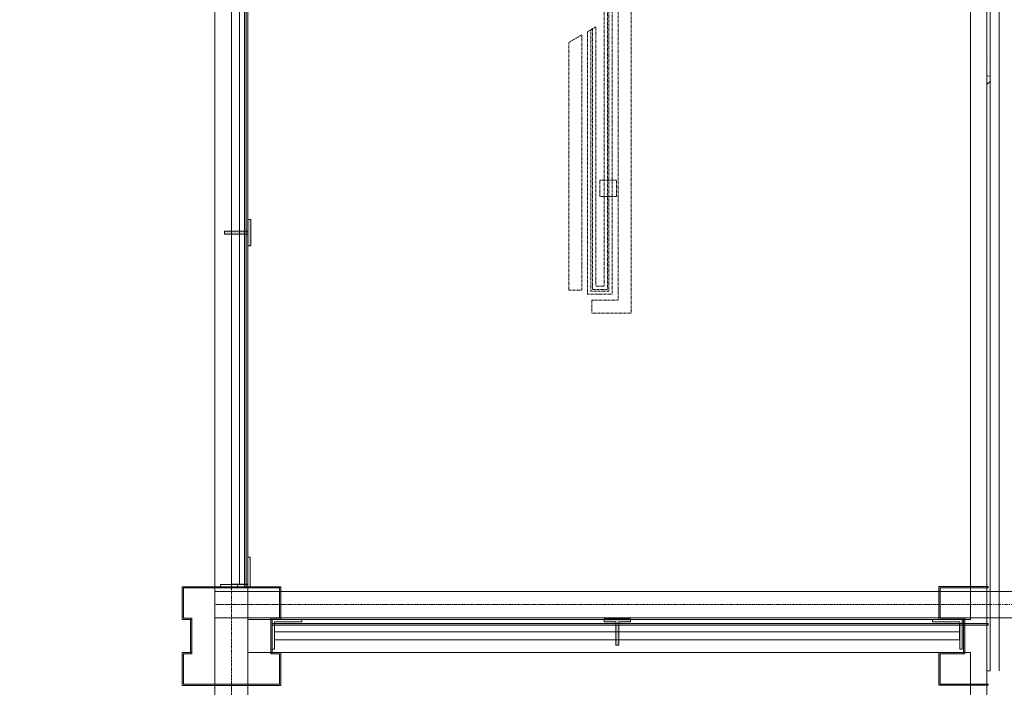
# Model space of a CAD drawing. Units: millimetres. Extents: x 0 to 44350, y 0 to 44350.
# Drawn here: x 19456 to 22449, y 6144 to 8172 of the extents above; entities that cross this region are included whole.
import ezdxf

# ---------------------------------------------------------------- set-up
doc = ezdxf.new("R2010")
doc.units = ezdxf.units.MM
for name, pattern in [('IMPORT-Dot _ Dashed', [6.702778, 3.175, -1.763889, 0, -1.763889]), ('IMPORT-Double Dashed _3_', [10.936111, 5.291667, -2.116667, 1.411111, -2.116667]), ('IMPORT-Hidden Line', [3.175, 2.116667, -1.058333]), ('IMPORT-Small Dashed', [2.822222, 1.411111, -1.411111])]:
    doc.linetypes.add(name, pattern=pattern)
for name, color, linetype, lineweight in [('_KUU_aknad', 7, 'Continuous', 9), ('_KUU_grid', 7, 'Continuous', 9), ('_KUU_grid-2', 7, 'IMPORT-Hidden Line', 9), ('_KUU_piire_v2lis', 7, 'Continuous', 9), ('_KUU_piire_v2lis-2', 7, 'IMPORT-Dot _ Dashed', 9), ('_KUU_piire_v2lis-3', 7, 'IMPORT-Small Dashed', 9), ('_KUU_seinad_välis', 7, 'Continuous', 9), ('_KUU_teljed-1', 7, 'IMPORT-Double Dashed _3_', 9), ('AR-5-01 1_ KORRUSE PLAAN_dwg-1', 7, 'Continuous', 9)]:
    doc.layers.add(name, color=color, linetype=linetype, lineweight=lineweight)
for name, color, linetype, lineweight, true_color in [('_KUU_grid-1', 7, 'Continuous', 9, 0x260000), ('_KUU_piire_v2lis-1', 7, 'Continuous', 9, 0x260000), ('_KUU_seinad_välis-1', 7, 'Continuous', 9, 0x666666)]:
    doc.layers.add(name, color=color, linetype=linetype, lineweight=lineweight, true_color=true_color)
pattern_1 = [(85.635, (21710.3, 85444.32), (-224.3474, 17.12474), []), (85.635, (21635.52, 85450.03), (-224.3474, 17.12474), [])]
pattern_2 = [(40.635, (21710.3, 85444.3), (-507.59, 591.4836), [48.75, -401.25]), (40.635, (21627.25, 85886.6), (-507.59, 591.4836), [48.75, -401.25]), (100.635, (21710.3, 85444.3), (766.035, 143.844), [48.75, -401.25]), (100.635, (22051.8, 85737.4), (766.035, 143.844), [48.75, -401.25]), (160.635, (21747.3, 85476.1), (258.445, 735.3274), [48.75, -401.25]), (160.635, (22088.8, 85769.1), (258.445, 735.3274), [48.75, -401.25]), (40.635, (21661.46, 85501.24), (-97.6857, 113.83104), [0, -150, 0, -225]), (85.635, (21718.38, 85550.08), (-149.56491, 11.4165), [0, -112.5, 0, -187.5])]

# ---------------------------------------------------------------- blocks, each defined once
blk = doc.blocks.new('AR-5-01 1_ KORRUSE PLAAN_dwg-4069377-1_ KORRUS SISUSTUSPLAAN')
at = {"layer": '_KUU_grid-1'}
for points in [[(19950, 6349.6), (19980, 6349.6), (19980, 6353.6), (19954, 6353.6), (19954, 6445.6), (20246, 6445.6), (20246, 6353.6), (20220, 6353.6), (20220, 6349.6), (20250, 6349.6), (20250, 6449.6), (19950, 6449.6), (19950, 6353.6)], [(22400, 6150), (22400, 6154), (22254, 6154), (22254, 6246), (22329, 6246), (22329, 6354), (22254, 6354), (22254, 6446), (22400, 6446), (22399.9, 6450), (22250, 6450), (22250, 6350), (22325, 6350), (22325, 6250), (22250, 6250), (22250, 6150), (22346.4, 6150)], [(19976, 6249.6), (19980, 6249.6), (19980, 6349.6), (19976, 6349.6)], [(20220, 6249.6), (20224, 6249.6), (20224, 6349.6), (20220, 6349.6), (20220, 6259.6)], [(19950, 6149.6), (20250, 6149.6), (20250, 6249.6), (20220, 6249.6), (20220, 6245.6), (20246, 6245.6), (20246, 6153.6), (19954, 6153.6), (19954, 6245.6), (19980, 6245.6), (19980, 6249.6), (19950, 6249.6), (19950, 6153.6)]]:
    blk.add_hatch(color=256, dxfattribs=at).paths.add_polyline_path(points)
at = {"layer": '_KUU_piire_v2lis'}
h = blk.add_hatch(dxfattribs=at)
h.set_pattern_fill('FP_7', color=256, style=0, pattern_type=2)
h.set_pattern_definition(pattern_1)
h.paths.add_polyline_path([(20149.5, 6449.6), (20157.1, 6449.6), (20157.1, 6539.6), (20150.1, 6539.6), (20150.1, 6456.6), (20067.1, 6456.6), (20067.1, 6449.6), (20145, 6449.6)])
at = {"layer": '_KUU_piire_v2lis-1'}
for points in [[(20140, 6449.6), (20145, 6449.6), (20145, 10742.5), (20140, 10742.5), (20140, 6455.7)], [(20150.1, 7484.7), (20159.1, 7484.7), (20159.1, 7564.7), (20150.1, 7564.7), (20150.1, 7529.2), (20079.1, 7529.2), (20079.1, 7520.2), (20150.1, 7520.2)], [(21268, 6271.5), (21277, 6271.5), (21277, 6342.5), (21312.5, 6342.5), (21312.5, 6351.5), (21232.5, 6351.5), (21232.5, 6342.5), (21268, 6342.5), (21268, 6332.7)], [(20224, 6332.7), (22400, 6332.7), (22399.8, 6337.7), (20224, 6337.7)]]:
    blk.add_hatch(color=256, dxfattribs=at).paths.add_polyline_path(points)
at = {"layer": '_KUU_seinad_välis-1'}
h = blk.add_hatch(dxfattribs=at)
h.set_pattern_fill('FP_5', color=256, style=0, pattern_type=2)
h.set_pattern_definition(pattern_2)
h.paths.add_polyline_path([(22396, 6194), (22406, 6194), (22406, 9675), (22396, 9675), (22396, 6450), (22400, 6450), (22400, 6446), (22396, 6446), (22396, 6235.3)])
at = {"layer": '_KUU_aknad'}
for p, q in [((22396, 6194), (22406, 6194)), ((22396, 6154), (22396, 6194)), ((22396, 6150.1), (22396, 6154))]:
    blk.add_line(p, q, dxfattribs=at)
at = {"layer": '_KUU_aknad', "flags": 128}
blk.add_lwpolyline([(23615, 3996), (22396, 3996), (22396, 6150.1)], dxfattribs=at)
at = {"layer": '_KUU_grid'}
for p, q in [((20140, 6449.6), (20067.1, 6449.6)), ((20145, 6449.6), (20140, 6449.6)), ((22400, 6450), (22396, 6450)), ((22396, 6446), (22400, 6446)), ((22400, 6446), (22400, 6450)), ((19980, 6349.6), (19976, 6349.6)), ((19980, 6249.6), (19980, 6349.6)), ((20224, 6349.6), (20220, 6349.6)), ((20224, 6337.7), (20224, 6349.6)), ((20224, 6349.6), (20250, 6349.6)), ((20224, 6332.7), (20224, 6337.7)), ((20224, 6259.6), (20224, 6332.7)), ((22325, 6337.7), (22325, 6332.7)), ((22329, 6332.7), (22329, 6337.7)), ((20224, 6249.6), (20224, 6259.6)), ((19976, 6249.6), (19980, 6249.6)), ((20220, 6249.6), (20224, 6249.6))]:
    blk.add_line(p, q, dxfattribs=at)
at = {"layer": '_KUU_grid', "flags": 128}
for points in [[(20067.1, 6449.6), (20050, 6449.6), (19950, 6449.6), (19950, 6349.6), (19976, 6349.6)], [(19980, 6349.6), (19980, 6353.6), (19954, 6353.6), (19954, 6445.6), (20046, 6445.6), (20154, 6445.6), (20246, 6445.6), (20246, 6353.6), (20220, 6353.6), (20220, 6349.6)], [(20157.1, 6449.6), (20150, 6449.6), (20145, 6449.6)], [(20250, 6349.6), (20250, 6449.6), (20157.1, 6449.6)], [(22396, 6450), (22250, 6450), (22250, 6350), (22325, 6350), (22325, 6337.7)], [(22329, 6337.7), (22329, 6354), (22254, 6354), (22254, 6446), (22396, 6446)], [(19976, 6349.6), (19976, 6249.6), (19950, 6249.6), (19950, 6149.6), (20050, 6149.6), (20150, 6149.6), (20250, 6149.6), (20250, 6249.6), (20224, 6249.6)], [(20220, 6349.6), (20220, 6249.6), (20220, 6245.6), (20246, 6245.6), (20246, 6153.6), (20154, 6153.6), (20046, 6153.6), (19954, 6153.6), (19954, 6245.6), (19980, 6245.6), (19980, 6249.6)], [(22325, 6332.7), (22325, 6250), (22250, 6250), (22250, 6150), (22400, 6150)], [(22400, 6150), (22400, 6154), (22254, 6154), (22254, 6246), (22329, 6246), (22329, 6332.7)]]:
    blk.add_lwpolyline(points, dxfattribs=at)
at = {"layer": '_KUU_grid-2'}
for p, q in [((20050, 6449.6), (20050, 10750)), ((22346, 10750), (22346, 6450)), ((22396, 6450), (22396, 9675)), ((20150, 8595.3), (20150, 7529.2)), ((20150, 7529.2), (20150, 7520.2)), ((20150, 7520.2), (20150, 6456.6)), ((20050, 6445.6), (20050, 6449.6)), ((20050, 6153.6), (20050, 6445.6)), ((20150, 6456.6), (20150, 6445.6)), ((20150, 6445.6), (20150, 6153.6)), ((22346, 6450), (22346, 6446)), ((22396, 6337.7), (22396, 6449.9)), ((20249.6, 6350), (20220, 6350)), ((21232.5, 6350), (20250, 6350)), ((21312.5, 6350), (21232.5, 6350)), ((22250, 6350), (21312.5, 6350)), ((22329, 6350), (22250, 6350)), ((22396, 6350), (22396, 6337.7)), ((22396, 6337.7), (22396, 6332.7)), ((22396, 6332.7), (22396, 6337.7)), ((22396, 6332.7), (22396, 6250)), ((22396, 6194), (22396, 6332.7)), ((20220, 6250), (20150, 6250)), ((20224, 6250), (20220, 6250)), ((22250, 6250), (20224, 6250)), ((22328.8, 6250), (22250, 6250)), ((22396, 6154), (22396, 6194)), ((20050, 6149.6), (20050, 6153.6)), ((20150, 6153.6), (20150, 6149.6)), ((22346, 6150), (22346, 6154)), ((22396, 6150.1), (22396, 6154))]:
    blk.add_line(p, q, dxfattribs=at)
at = {"layer": '_KUU_grid-2', "flags": 128}
for points in [[(22346, 6446), (22346, 6350), (22329, 6350)], [(20220, 6350), (20150, 6350), (20150, 6250)], [(22346, 6154), (22346, 6250), (22328.8, 6250)], [(20150, 6149.6), (20150, 2150), (20050, 2150), (20050, 6149.6)], [(24550, 3946), (22346, 3946), (22346, 6150)], [(23615, 3996), (22396, 3996), (22396, 6150.1)]]:
    blk.add_lwpolyline(points, dxfattribs=at)
at = {"layer": '_KUU_piire_v2lis'}
for p, q in [((20100, 8595.3), (20100, 7529.2)), ((20100, 8595.3), (20100, 7529.2)), ((20100, 7529.2), (20100, 8595.3)), ((20100, 7529.2), (20100, 8595.3)), ((20100, 7529.2), (20100, 8595.3)), ((20100, 7529.2), (20100, 8595.3)), ((20140, 8595.3), (20140, 7529.2)), ((20145, 7529.2), (20145, 8595.3)), ((20150, 7529.2), (20150, 8595.3)), ((20150, 8595.3), (20150, 7529.2)), ((20150, 8595.3), (20150, 7529.2)), ((20150, 7529.2), (20150, 8595.3)), ((20150, 8595.3), (20150, 7529.2)), ((20150, 8595.3), (20150, 7529.2)), ((20079.1, 7529.2), (20140, 7529.2)), ((20100, 7529.2), (20100, 7520.2)), ((20100, 7529.2), (20100, 7520.2)), ((20100, 7520.2), (20100, 7529.2)), ((20100, 7520.2), (20100, 7529.2)), ((20100, 7520.2), (20100, 7529.2)), ((20100, 7520.2), (20100, 7529.2)), ((20140, 7529.2), (20140, 7520.2)), ((20140, 7529.2), (20145, 7529.2)), ((20140, 7520.2), (20140, 6456.6)), ((20145, 7520.2), (20140, 7520.2)), ((20145, 7520.8), (20145, 7529.2)), ((20145, 6456.6), (20145, 7520.2)), ((20150, 7520.2), (20150, 7529.2)), ((20150, 7529.2), (20150, 7520.2)), ((20150, 7529.2), (20150, 7520.2)), ((20150, 7520.2), (20150, 7529.2)), ((20150, 7529.2), (20150, 7520.2)), ((20150, 7529.2), (20150, 7520.2)), ((20067.1, 6449.6), (20140, 6449.6)), ((20140, 6456.9), (20145, 6456.9)), ((20145, 6456.9), (20140, 6456.9)), ((20145, 6456.9), (20140, 6456.9)), ((20140, 6456.9), (20145, 6456.9)), ((20145, 6456.9), (20140, 6456.9)), ((20145, 6456.9), (20140, 6456.9)), ((20145, 6456.6), (20140, 6456.6)), ((20140, 6455.7), (20140, 6449.6)), ((20140, 6449.6), (20145, 6449.6)), ((20145, 6449.6), (20145, 6456.1)), ((20145, 6449.6), (20157.1, 6449.6)), ((20250, 6435), (20246.4, 6435)), ((22253.5, 6435), (22250, 6435)), ((22396, 6435), (22254, 6435)), ((22399.8, 6435), (22396, 6435)), ((22406, 6435), (22400.4, 6435)), ((22670, 6435), (22406, 6435)), ((20224, 6337.7), (20224, 6349.6)), ((20224, 6349.6), (20250, 6349.6)), ((20246, 6355), (20249.8, 6355)), ((22250.2, 6355), (22254, 6355)), ((22254, 6355), (22396, 6355)), ((22321, 6337.7), (22321, 6349.6)), ((22396, 6355), (22402.2, 6355)), ((22402.2, 6355), (22406, 6355)), ((22406, 6355), (22670, 6355)), ((20230.6, 6337.7), (20224, 6337.7)), ((20224, 6332.7), (20224, 6337.7)), ((20224, 6332.7), (20230.2, 6332.7)), ((20224, 6259.6), (20224, 6332.7)), ((21268, 6337.7), (20231, 6337.7)), ((20231, 6337.7), (20231, 6332.7)), ((20231, 6332.7), (21268, 6332.7)), ((21268, 6337.7), (21268, 6332.7)), ((21268, 6332.7), (21277, 6332.7)), ((21277, 6337.7), (21268.6, 6337.7)), ((21268.6, 6337.7), (21272.4, 6337.7)), ((21272.4, 6337.7), (21268.6, 6337.7)), ((21268.6, 6337.7), (21272.4, 6337.7)), ((21268.6, 6337.7), (21272.4, 6337.7)), ((21272.4, 6337.7), (21277, 6337.7)), ((21272.4, 6337.7), (21277, 6337.7)), ((21277, 6337.7), (21272.4, 6337.7)), ((21272.4, 6337.7), (21277, 6337.7)), ((22314, 6337.7), (21277, 6337.7)), ((21277, 6332.7), (21277, 6337.7)), ((21277, 6332.7), (22314, 6332.7)), ((21277, 6271.5), (21277, 6332.7)), ((22314, 6337.7), (22314, 6332.7)), ((22321, 6337.7), (22314.4, 6337.7)), ((22314.8, 6332.7), (22321, 6332.7)), ((22325, 6337.7), (22321, 6337.7)), ((22321, 6332.7), (22321, 6337.7)), ((22321, 6332.7), (22325, 6332.7)), ((22329, 6337.7), (22325.5, 6337.7)), ((22325.7, 6332.7), (22329, 6332.7)), ((22396, 6337.7), (22329, 6337.7)), ((22329, 6332.7), (22396, 6332.7)), ((22400, 6337.7), (22396, 6337.7)), ((22396, 6332.7), (22400, 6332.7)), ((22400, 6332.7), (22400, 6337.7))]:
    blk.add_line(p, q, dxfattribs=at)
at = {"layer": '_KUU_piire_v2lis', "flags": 128}
for points in [[(20145, 7529.2), (20150.1, 7529.2), (20150.1, 7564.7), (20159.1, 7564.7), (20159.1, 7484.7), (20150.1, 7484.7), (20150.1, 7520.2), (20145, 7520.2)], [(20140, 7520.2), (20079.1, 7520.2), (20079.1, 7529.2)], [(20100, 7520.2), (20100, 6456.9), (20125, 6456.9), (20140, 6456.9)], [(20140, 6456.9), (20125, 6456.9), (20100, 6456.9), (20100, 7520.2)], [(20140, 6456.9), (20125, 6456.9), (20100, 6456.9), (20100, 7520.2)], [(20140, 6456.9), (20125, 6456.9), (20100, 6456.9), (20100, 7520.2)], [(20145, 6456.9), (20150, 6456.9), (20150, 7520.2)], [(20150, 7520.2), (20150, 6456.9), (20145, 6456.9)], [(20150, 7520.2), (20150, 6456.9), (20145, 6456.9)], [(20145, 6456.9), (20150, 6456.9), (20150, 7520.2)], [(20150, 7520.2), (20150, 6456.9), (20145, 6456.9)], [(20150, 7520.2), (20150, 6456.9), (20145, 6456.9)], [(20157.1, 6449.6), (20157.1, 6539.6), (20150.1, 6539.6), (20150.1, 6456.6), (20145, 6456.6)], [(20246, 6435), (20050, 6435), (20050, 6395)], [(20140, 6456.6), (20067.1, 6456.6), (20067.1, 6449.6)], [(22250, 6435), (21360, 6435), (20250, 6435)], [(20050, 6395), (20050, 6355), (20246, 6355)], [(20250, 6349.6), (20314, 6349.6), (20314, 6342.6), (20231, 6342.6), (20231, 6337.7)], [(20249.8, 6355), (21360, 6355), (22250.2, 6355)], [(21277, 6337.7), (21277, 6342.5), (21312.5, 6342.5), (21312.5, 6351.5), (21232.5, 6351.5), (21232.5, 6342.5), (21268, 6342.5), (21268, 6337.7)], [(22321, 6349.6), (22231, 6349.6), (22231, 6342.6), (22314, 6342.6), (22314, 6337.7)], [(20231, 6332.7), (20231, 6259.6), (20224, 6259.6)], [(20231.4, 6332.7), (20231.4, 6337.7), (21268, 6337.7)], [(20231.4, 6332.7), (20231.4, 6337.7), (21268, 6337.7)], [(21268, 6337.7), (20231.4, 6337.7), (20231.4, 6332.7)], [(21268, 6337.7), (20231.4, 6337.7), (20231.4, 6332.7)], [(20231.4, 6332.7), (20231.4, 6337.7), (21268, 6337.7)], [(20231.4, 6332.7), (20231.4, 6337.7), (21268, 6337.7)], [(21268, 6287.7), (20231.4, 6287.7), (20231.4, 6312.7), (20231.4, 6332.7)], [(21268, 6287.7), (20231.4, 6287.7), (20231.4, 6312.7), (20231.4, 6332.7)], [(20231.4, 6332.7), (20231.4, 6312.7), (20231.4, 6287.7), (21268, 6287.7)], [(21268, 6287.7), (20231.4, 6287.7), (20231.4, 6312.7), (20231.4, 6332.7)], [(21268, 6332.7), (21268, 6271.5), (21277, 6271.5)], [(21268.6, 6337.7), (21272.4, 6337.7), (21277, 6337.7)], [(21277, 6337.7), (21272.4, 6337.7), (21268.6, 6337.7)], [(21277, 6337.7), (22313.3, 6337.7), (22313.3, 6332.7)], [(21277, 6337.7), (22313.3, 6337.7), (22313.3, 6332.7)], [(22313.3, 6332.7), (22313.3, 6337.7), (21277, 6337.7)], [(22313.3, 6332.7), (22313.3, 6337.7), (21277, 6337.7)], [(21277, 6337.7), (22313.3, 6337.7), (22313.3, 6332.7)], [(21277, 6337.7), (22313.3, 6337.7), (22313.3, 6332.7)], [(22313.3, 6332.7), (22313.3, 6312.7), (22313.3, 6287.7), (21277, 6287.7)], [(22313.3, 6332.7), (22313.3, 6312.7), (22313.3, 6287.7), (21277, 6287.7)], [(21277, 6287.7), (22313.3, 6287.7), (22313.3, 6312.7), (22313.3, 6332.7)], [(21277, 6287.7), (22313.3, 6287.7), (22313.3, 6312.7), (22313.3, 6332.7)], [(22313.3, 6332.7), (22313.3, 6312.7), (22313.3, 6287.7), (21277, 6287.7)], [(22313.3, 6332.7), (22313.3, 6312.7), (22313.3, 6287.7), (21277, 6287.7)], [(22314, 6332.7), (22314, 6259.6), (22321, 6259.6), (22321, 6332.7)], [(20231.4, 6312.7), (20231.4, 6287.7), (21268, 6287.7)], [(21268, 6287.7), (20231.4, 6287.7), (20231.4, 6312.7)], [(21277, 6287.7), (21272.4, 6287.7), (21268, 6287.7)], [(21268, 6287.7), (21272.4, 6287.7), (21277, 6287.7)], [(21277, 6287.7), (21272.4, 6287.7), (21268, 6287.7)], [(21277, 6287.7), (21272.4, 6287.7), (21268, 6287.7)]]:
    blk.add_lwpolyline(points, dxfattribs=at)
for points in [[(20100, 7520.2), (20100, 6456.9), (20125, 6456.9), (20100, 6456.9)], [(20140, 6456.9), (20125, 6456.9)], [(20231.4, 6332.7), (20231.4, 6312.7)], [(21268, 6287.7), (21272.4, 6287.7)], [(21277, 6287.7), (21272.4, 6287.7)]]:
    blk.add_lwpolyline(points, close=True, dxfattribs=at)
at = {"layer": '_KUU_piire_v2lis-2'}
for p, q in [((20125, 7529.2), (20125, 8595.3)), ((20125, 8595.3), (20125, 7529.2)), ((20125, 7529.2), (20125, 8595.3)), ((20125, 8595.3), (20125, 7529.2)), ((20125, 7529.2), (20125, 8595.3)), ((20125, 8595.3), (20125, 7529.2)), ((20125, 7529.2), (20125, 7520.2)), ((20125, 7520.2), (20125, 7529.2)), ((20125, 7529.2), (20125, 7520.2)), ((20125, 7520.2), (20125, 7529.2)), ((20125, 7529.2), (20125, 7520.2)), ((20125, 7520.2), (20125, 7529.2)), ((20125, 6456.9), (20125, 7520.2)), ((20125, 7520.2), (20125, 6456.9)), ((20246, 6395), (20050, 6395)), ((20250, 6395), (20246, 6395)), ((22250, 6395), (20250, 6395)), ((22254, 6395), (22250, 6395)), ((22396, 6395), (22254, 6395)), ((22401.2, 6395), (22396, 6395)), ((22406, 6395), (22401.3, 6395)), ((22670, 6395), (22406, 6395)), ((21268, 6312.7), (21277, 6312.7)), ((21277, 6312.7), (21268, 6312.7)), ((21268, 6312.7), (21277, 6312.7)), ((21277, 6312.7), (21268, 6312.7)), ((21268, 6312.7), (21277, 6312.7)), ((21277, 6312.7), (21268, 6312.7)), ((22313.3, 6312.7), (21277, 6312.7)), ((21277, 6312.7), (22313.3, 6312.7))]:
    blk.add_line(p, q, dxfattribs=at)
at = {"layer": '_KUU_piire_v2lis-2', "flags": 128}
for points in [[(20125, 7520.2), (20125, 6456.9)], [(20125, 7520.2), (20125, 6456.9)], [(21268, 6312.7), (20231.4, 6312.7)], [(21268, 6312.7), (20231.4, 6312.7)], [(21268, 6312.7), (20231.4, 6312.7)], [(21277, 6312.7), (22313.3, 6312.7)], [(21277, 6312.7), (22313.3, 6312.7)]]:
    blk.add_lwpolyline(points, close=True, dxfattribs=at)
at = {"layer": '_KUU_piire_v2lis-3', "flags": 128}
for points in [[(21182.5, 7337.5), (21257.5, 7337.5), (21257.5, 9659.1), (21257.5, 9915.7), (21257.5, 10750), (21232.5, 10750), (21232.5, 9915.7), (21232.5, 9659.1), (21232.5, 7362.5), (21207.5, 7362.5), (21207.5, 8149.9), (21182.5, 8135.4)], [(21192.5, 7347.5), (21247.5, 7347.5), (21247.5, 7659.1), (21247.5, 8659.1), (21247.5, 9659.1), (21247.5, 9915.7), (21247.5, 10750), (21242.5, 10750), (21242.5, 9915.7), (21242.5, 9659.1), (21242.5, 8659.1), (21242.5, 7659.1), (21242.5, 7352.5), (21197.5, 7352.5), (21197.5, 8144.1), (21192.5, 8141.2)], [(21125, 7350), (21165, 7350), (21165, 8125.3), (21125, 8102.2)], [(21270, 7634.1), (21270, 7684.1), (21220, 7684.1), (21220, 7634.1)]]:
    blk.add_lwpolyline(points, close=True, dxfattribs=at)
blk.add_lwpolyline([(21315, 7280), (21315, 9659.1), (21315, 9915.7), (21315, 10750), (21275, 10750), (21275, 9915.7), (21275, 9659.1), (21275, 7320), (21195, 7320), (21195, 7280), (21315, 7280)], dxfattribs=at)
at = {"layer": '_KUU_seinad_välis'}
for p, q in [((22396, 6450), (22396, 9675)), ((22406, 9675), (22406, 6194)), ((22433, 9675), (22433, 6194)), ((22396, 6337.7), (22396, 6446)), ((22396, 6332.7), (22396, 6337.7))]:
    blk.add_line(p, q, dxfattribs=at)
at = {"layer": '_KUU_seinad_välis', "flags": 128}
blk.add_lwpolyline([(22406, 6194), (22396, 6194), (22396, 6332.7)], dxfattribs=at)
at = {"layer": '_KUU_teljed-1'}
for p, q in [((20100, 7529.2), (20100, 8595.3)), ((20100, 7520.2), (20100, 7529.2)), ((20100, 6456.6), (20100, 7520.2)), ((20100, 6445.6), (20100, 6456.6)), ((20100, 6153.6), (20100, 6445.6)), ((20100, 6149.6), (20100, 6153.6)), ((20100, 2125.1), (20100, 6149.6))]:
    blk.add_line(p, q, dxfattribs=at)
blk = doc.blocks.new('AR-5-01 1_ KORRUSE PLAAN_dwg-V1537-1_ KORRUS SISUSTUSPLAAN')
at = {"layer": '_KUU_grid-1'}
for points in [[(19950, 6349.6), (19980, 6349.6), (19980, 6353.6), (19954, 6353.6), (19954, 6445.6), (20246, 6445.6), (20246, 6353.6), (20220, 6353.6), (20220, 6349.6), (20250, 6349.6), (20250, 6449.6), (19950, 6449.6)], [(22250, 6150), (22400, 6150), (22400, 6154), (22254, 6154), (22254, 6246), (22329, 6246), (22329, 6354), (22254, 6354), (22254, 6446), (22400, 6446), (22399.9, 6450), (22250, 6450), (22250, 6350), (22325, 6350), (22325, 6250), (22250, 6250)], [(19976, 6249.6), (19980, 6249.6), (19980, 6349.6), (19976, 6349.6)], [(20220, 6249.6), (20224, 6249.6), (20224, 6349.6), (20220, 6349.6), (20220, 6259.6)], [(19950, 6149.6), (20250, 6149.6), (20250, 6249.6), (20220, 6249.6), (20220, 6245.6), (20246, 6245.6), (20246, 6153.6), (19954, 6153.6), (19954, 6245.6), (19980, 6245.6), (19980, 6249.6), (19950, 6249.6)]]:
    blk.add_hatch(color=256, dxfattribs=at).paths.add_polyline_path(points)
at = {"layer": '_KUU_piire_v2lis'}
h = blk.add_hatch(dxfattribs=at)
h.set_pattern_fill('FP_7', color=256, style=0, pattern_type=2)
h.set_pattern_definition(pattern_1)
h.paths.add_polyline_path([(20140, 6449.6), (20157.1, 6449.6), (20157.1, 6539.6), (20150.1, 6539.6), (20150.1, 6456.6), (20067.1, 6456.6), (20067.1, 6449.6)])
at = {"layer": '_KUU_piire_v2lis-1'}
for points in [[(20140, 6449.6), (20145, 6449.6), (20145, 10742.5), (20140, 10742.5), (20140, 6609)], [(20150.1, 7484.7), (20159.1, 7484.7), (20159.1, 7564.7), (20150.1, 7564.7), (20150.1, 7529.2), (20079.1, 7529.2), (20079.1, 7520.2), (20150.1, 7520.2)], [(21268, 6271.5), (21277, 6271.5), (21277, 6342.5), (21312.5, 6342.5), (21312.5, 6351.5), (21232.5, 6351.5), (21232.5, 6342.5), (21268, 6342.5), (21268, 6332.7)], [(20224, 6332.7), (22400, 6332.7), (22399.8, 6337.7), (20224, 6337.7)]]:
    blk.add_hatch(color=256, dxfattribs=at).paths.add_polyline_path(points)
at = {"layer": '_KUU_seinad_välis-1'}
h = blk.add_hatch(dxfattribs=at)
h.set_pattern_fill('FP_5', color=256, style=0, pattern_type=2)
h.set_pattern_definition(pattern_2)
h.paths.add_polyline_path([(22396, 6194), (22406, 6194), (22406, 9675), (22396, 9675), (22396, 6450), (22400, 6450), (22400, 6446), (22396, 6446), (22396, 6235.3)])
at = {"layer": '_KUU_aknad', "flags": 128}
blk.add_lwpolyline([(23615, 4006), (23615, 3996), (22396, 3996), (22396, 6194), (22406, 6194)], dxfattribs=at)
at = {"layer": '_KUU_grid', "flags": 128}
for points in [[(20224, 6349.6), (20250, 6349.6), (20250, 6449.6), (20150, 6449.6), (20050, 6449.6), (19950, 6449.6), (19950, 6349.6), (19976, 6349.6)], [(19980, 6349.6), (19980, 6353.6), (19954, 6353.6), (19954, 6445.6), (20046, 6445.6), (20154, 6445.6), (20246, 6445.6), (20246, 6353.6), (20220, 6353.6), (20220, 6349.6)], [(19976, 6249.6), (19980, 6249.6), (19980, 6349.6), (19976, 6349.6), (19976, 6249.6), (19950, 6249.6), (19950, 6149.6), (20050, 6149.6), (20150, 6149.6), (20250, 6149.6), (20250, 6249.6), (20224, 6249.6)], [(20220, 6249.6), (20224, 6249.6), (20224, 6349.6), (20220, 6349.6), (20220, 6249.6), (20220, 6245.6), (20246, 6245.6), (20246, 6153.6), (20154, 6153.6), (20046, 6153.6), (19954, 6153.6), (19954, 6245.6), (19980, 6245.6), (19980, 6249.6)]]:
    blk.add_lwpolyline(points, dxfattribs=at)
blk.add_lwpolyline([(22400, 6150), (22400, 6154), (22254, 6154), (22254, 6246), (22329, 6246), (22329, 6354), (22254, 6354), (22254, 6446), (22400, 6446), (22400, 6450), (22250, 6450), (22250, 6350), (22325, 6350), (22325, 6250), (22250, 6250), (22250, 6150)], close=True, dxfattribs=at)
at = {"layer": '_KUU_grid-2'}
blk.add_line((22396, 6350), (22396, 6250), dxfattribs=at)
at = {"layer": '_KUU_grid-2', "flags": 128}
for points in [[(24750, 3700.8), (24750, 3946), (29150, 3946), (29150, 3996), (22396, 3996), (22396, 22400), (11050, 22400), (11050, 22350), (15450, 22350), (15450, 22048.2)], [(20490.9, 20050), (20150, 20050), (20150, 2150), (20050, 2150), (20050, 20050), (2150, 20050)], [(22048.2, 15450), (22346, 15450), (22346, 10950), (20150, 10950), (20150, 10850), (22346, 10850), (22346, 6350), (20150, 6350), (20150, 6250)], [(24650, 3700.8), (24650, 3946), (22346, 3946), (22346, 6250), (20150, 6250)]]:
    blk.add_lwpolyline(points, dxfattribs=at)
at = {"layer": '_KUU_piire_v2lis', "flags": 128}
for points in [[(20100, 8599.7), (20100, 6456.9), (20125, 6456.9), (20150, 6456.9), (20150, 8599.7)], [(20100, 8599.7), (20100, 6456.9), (20125, 6456.9), (20100, 6456.9), (20100, 8599.7)], [(20150, 8599.7), (20150, 6456.9), (20125, 6456.9), (20100, 6456.9), (20100, 8599.7)], [(20150, 8599.7), (20150, 6456.9), (20125, 6456.9), (20150, 6456.9), (20150, 8599.7)], [(20150, 8599.7), (20150, 6456.9), (20125, 6456.9), (20100, 6456.9), (20100, 8599.7)], [(20150, 8599.7), (20150, 6456.9), (20125, 6456.9), (20100, 6456.9), (20100, 8599.7)], [(20145, 6449.6), (20145, 10742.5), (20140, 10742.5), (20140, 6449.6)], [(20224, 6332.7), (22400, 6332.7), (22400, 6337.7), (20224, 6337.7)]]:
    blk.add_lwpolyline(points, dxfattribs=at)
for points in [[(20079.1, 7529.2), (20150.1, 7529.2), (20150.1, 7564.7), (20159.1, 7564.7), (20159.1, 7484.7), (20150.1, 7484.7), (20150.1, 7520.2), (20079.1, 7520.2)], [(20157.1, 6449.6), (20157.1, 6539.6), (20150.1, 6539.6), (20150.1, 6456.6), (20067.1, 6456.6), (20067.1, 6449.6)], [(20050, 6395), (20050, 6355), (21360, 6355), (22670, 6355), (22670, 6395), (22670, 6435), (21360, 6435), (20050, 6435)], [(20224, 6349.6), (20314, 6349.6), (20314, 6342.6), (20231, 6342.6), (20231, 6259.6), (20224, 6259.6)], [(21277, 6271.5), (21277, 6342.5), (21312.5, 6342.5), (21312.5, 6351.5), (21232.5, 6351.5), (21232.5, 6342.5), (21268, 6342.5), (21268, 6271.5)], [(22321, 6349.6), (22231, 6349.6), (22231, 6342.6), (22314, 6342.6), (22314, 6259.6), (22321, 6259.6)], [(20231.4, 6312.7), (20231.4, 6287.7), (21272.4, 6287.7), (20231.4, 6287.7), (20231.4, 6312.7), (20231.4, 6337.7), (21272.4, 6337.7), (22313.3, 6337.7), (22313.3, 6312.7), (22313.3, 6287.7), (21272.4, 6287.7), (20231.4, 6287.7), (20231.4, 6312.7), (20231.4, 6337.7), (21272.4, 6337.7), (22313.3, 6337.7), (22313.3, 6312.7), (22313.3, 6287.7), (21272.4, 6287.7), (22313.3, 6287.7), (22313.3, 6312.7), (22313.3, 6337.7), (21272.4, 6337.7), (20231.4, 6337.7), (20231.4, 6312.7), (20231.4, 6287.7), (21272.4, 6287.7), (22313.3, 6287.7), (22313.3, 6312.7), (22313.3, 6337.7), (21272.4, 6337.7), (20231.4, 6337.7), (20231.4, 6312.7), (20231.4, 6337.7), (21272.4, 6337.7), (22313.3, 6337.7), (22313.3, 6312.7), (22313.3, 6287.7), (21272.4, 6287.7), (20231.4, 6287.7), (20231.4, 6312.7), (20231.4, 6337.7), (21272.4, 6337.7), (22313.3, 6337.7), (22313.3, 6312.7), (22313.3, 6287.7), (21272.4, 6287.7), (20231.4, 6287.7)]]:
    blk.add_lwpolyline(points, close=True, dxfattribs=at)
at = {"layer": '_KUU_piire_v2lis-2'}
blk.add_line((22670, 6395), (20050, 6395), dxfattribs=at)
at = {"layer": '_KUU_piire_v2lis-2', "flags": 128}
for points in [[(20125, 6456.9), (20125, 10742.5), (20125, 6456.9), (20125, 10742.5), (20125, 6456.9), (20125, 10742.5)], [(22313.3, 6312.7), (20231.4, 6312.7), (22313.3, 6312.7), (20231.4, 6312.7), (22313.3, 6312.7), (20231.4, 6312.7)]]:
    blk.add_lwpolyline(points, close=True, dxfattribs=at)
at = {"layer": '_KUU_piire_v2lis-3', "flags": 128}
for points in [[(21182.5, 7337.5), (21257.5, 7337.5), (21257.5, 9659.1), (21257.5, 9915.7), (21257.5, 10750), (21232.5, 10750), (21232.5, 9915.7), (21232.5, 9659.1), (21232.5, 7362.5), (21207.5, 7362.5), (21207.5, 8149.9), (21182.5, 8135.4)], [(21192.5, 7347.5), (21247.5, 7347.5), (21247.5, 7659.1), (21247.5, 8659.1), (21247.5, 9659.1), (21247.5, 9915.7), (21247.5, 10750), (21242.5, 10750), (21242.5, 9915.7), (21242.5, 9659.1), (21242.5, 8659.1), (21242.5, 7659.1), (21242.5, 7352.5), (21197.5, 7352.5), (21197.5, 8144.1), (21192.5, 8141.2)], [(21125, 7350), (21165, 7350), (21165, 8125.3), (21125, 8102.2)], [(21270, 7634.1), (21270, 7684.1), (21220, 7684.1), (21220, 7634.1)]]:
    blk.add_lwpolyline(points, close=True, dxfattribs=at)
blk.add_lwpolyline([(21315, 7280), (21315, 9659.1), (21315, 9915.7), (21315, 10750), (21275, 10750), (21275, 9915.7), (21275, 9659.1), (21275, 7320), (21195, 7320), (21195, 7280), (21315, 7280)], dxfattribs=at)
at = {"layer": '_KUU_seinad_välis'}
blk.add_line((22433, 9675), (22433, 6194), dxfattribs=at)
at = {"layer": '_KUU_seinad_välis', "flags": 128}
blk.add_lwpolyline([(22396, 6450), (22396, 9675), (22406, 9675), (22406, 6194), (22396, 6194), (22396, 6446)], dxfattribs=at)
at = {"layer": '_KUU_teljed-1', "flags": 128}
blk.add_lwpolyline([(20100, 850), (20100, 1850), (20100, 42950), (20100, 43950)], dxfattribs=at)

msp = doc.modelspace()

# ---------------------------------------------------------------- block references
at = {"layer": 'AR-5-01 1_ KORRUSE PLAAN_dwg-1'}
for name in ['AR-5-01 1_ KORRUSE PLAAN_dwg-4069377-1_ KORRUS SISUSTUSPLAAN', 'AR-5-01 1_ KORRUSE PLAAN_dwg-V1537-1_ KORRUS SISUSTUSPLAAN']:
    msp.add_blockref(name, (0, 0), dxfattribs=at)

doc.saveas('drawing.dxf')
